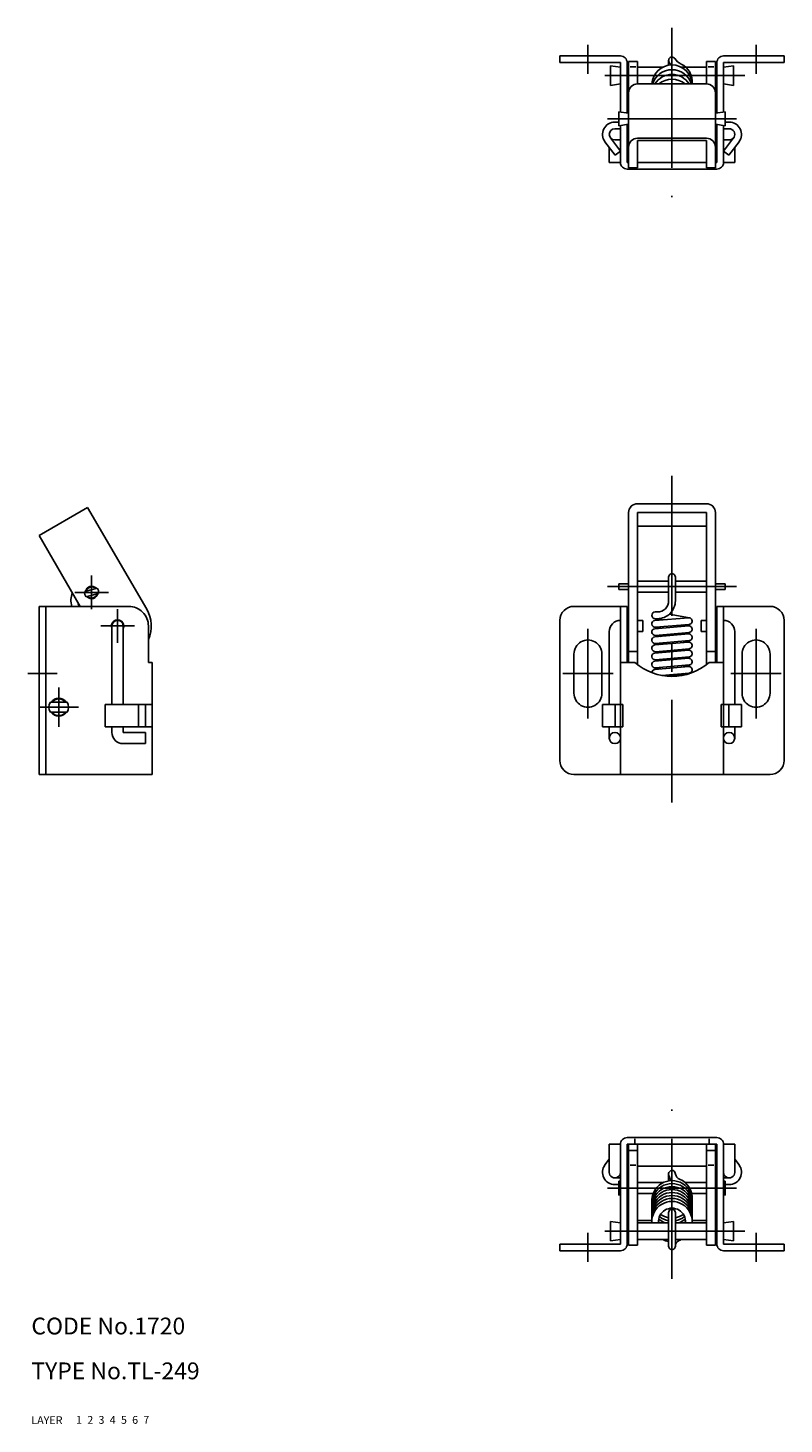
# Model space of a CAD drawing. Extents: x 9 to 375, y 10 to 259.
# Drawn here: x 9 to 144, y 10 to 259 of the extents above; entities that cross this region are included whole.
import ezdxf

# ---------------------------------------------------------------- set-up
doc = ezdxf.new("R2010")
doc.units = 0
doc.header["$LTSCALE"] = 20
doc.header["$MEASUREMENT"] = 0
for name, pattern in [('CENTER', [2, 1.25, -0.25, 0.25, -0.25]), ('DASHED', [0.75, 0.5, -0.25]), ('PHANTOM', [2.5, 1.25, -0.25, 0.25, -0.25, 0.25, -0.25])]:
    doc.linetypes.add(name, pattern=pattern)
for name, color, linetype in [('1', 7, 'CONTINUOUS'), ('2', 4, 'CONTINUOUS'), ('3', 2, 'DASHED'), ('4', 1, 'CENTER'), ('5', 6, 'PHANTOM'), ('6', 5, 'CONTINUOUS'), ('7', 3, 'CONTINUOUS')]:
    doc.layers.add(name, color=color, linetype=linetype)

msp = doc.modelspace()

# ---------------------------------------------------------------- linework, layer by layer
at = {"layer": '1', "linetype": 'Continuous'}
for p, q in [((104.322242, 254.208141), (104.322242, 253.00814)), ((115.122229, 254.208141), (104.322242, 254.208141)), ((144.322242, 254.208141), (133.522239, 254.208141)), ((144.322242, 254.208141), (144.322242, 253.00814)), ((115.122229, 253.00814), (104.322242, 253.00814)), ((113.322242, 252.458141), (113.322242, 248.958141)), ((113.322242, 252.458137), (115.122245, 252.208137)), ((115.122229, 253.00814), (115.122229, 244.213955)), ((116.322242, 253.00814), (116.322242, 244.042526)), ((116.572242, 252.208141), (116.322242, 252.208141)), ((116.572242, 234.208141), (116.572242, 253.208141)), ((116.572242, 253.208141), (118.172232, 253.208141)), ((116.872229, 252.25333), (117.872229, 252.25333)), ((118.172232, 249.208198), (118.172232, 253.208141)), ((122.678733, 252.208141), (118.172232, 252.208141)), ((123.722235, 253.405014), (123.722235, 252.55484)), ((130.472235, 252.208141), (125.965735, 252.208141)), ((130.472235, 253.208141), (132.072242, 253.208141)), ((130.472235, 249.208198), (130.472235, 253.208141)), ((131.772239, 252.25333), (130.772239, 252.25333)), ((132.072242, 234.208141), (132.072242, 253.208141)), ((132.322242, 252.208141), (132.072242, 252.208141)), ((132.322242, 253.00814), (132.322242, 244.042526)), ((133.522239, 253.00814), (133.522239, 244.213955)), ((144.322242, 253.00814), (133.522239, 253.00814)), ((135.322226, 252.458137), (133.522239, 252.208137)), ((135.322242, 252.458141), (135.322242, 248.958141)), ((113.322242, 248.958141), (115.122245, 249.208141)), ((116.572242, 249.208141), (116.322242, 249.208141)), ((118.172232, 249.208198), (130.472235, 249.208198)), ((132.322242, 249.208141), (132.072242, 249.208141)), ((135.322226, 248.958141), (133.522239, 249.208141)), ((114.822226, 244.256813), (116.572242, 244.006809)), ((114.822242, 241.756809), (114.822242, 244.256813)), ((133.822242, 244.256813), (132.072226, 244.006813)), ((133.822242, 241.756809), (133.822242, 244.256813)), ((114.122229, 242.408138), (114.822242, 242.408138)), ((114.822226, 241.756809), (116.572226, 242.006809)), ((115.122229, 241.799671), (115.122229, 235.208141)), ((116.322242, 241.971096), (116.322242, 235.208141)), ((133.822226, 241.756809), (132.072242, 242.006809)), ((132.322242, 241.971096), (132.322242, 235.208141)), ((133.522239, 241.799671), (133.522239, 235.208141)), ((134.522239, 242.408138), (133.822242, 242.408138)), ((115.122229, 237.208141), (113.322226, 239.608143)), ((114.122229, 241.208141), (115.122229, 241.208141)), ((116.322242, 241.208141), (116.572242, 241.208141)), ((118.172232, 239.510059), (130.472235, 239.510059)), ((132.072242, 241.208141), (132.322242, 241.208141)), ((133.522239, 241.208141), (134.522239, 241.208141)), ((133.522239, 237.208133), (135.322242, 239.608135)), ((114.162238, 236.48814), (112.362235, 238.888141)), ((113.122229, 237.874805), (113.122229, 235.208141)), ((115.122229, 239.208141), (114.122229, 239.208141)), ((115.122229, 237.208141), (114.162238, 236.48814)), ((116.572242, 239.208141), (116.322242, 239.208141)), ((118.172232, 234.208141), (118.172232, 239.119907)), ((118.172232, 239.119907), (130.472235, 239.119907)), ((130.472235, 234.208141), (130.472235, 239.119907)), ((132.072242, 239.208141), (132.322242, 239.208141)), ((133.522239, 239.208141), (134.522239, 239.208141)), ((133.522239, 237.208133), (134.48223, 236.48814)), ((134.48223, 236.48814), (136.282233, 238.888134)), ((135.522239, 237.874805), (135.522239, 235.208141)), ((115.122229, 235.208141), (113.122229, 235.208141)), ((116.572242, 235.208141), (116.322242, 235.208141)), ((130.472235, 235.208141), (118.172232, 235.208141)), ((132.322242, 235.208141), (132.072242, 235.208141)), ((133.522239, 235.208141), (135.522239, 235.208141)), ((132.322242, 234.008136), (116.322242, 234.008136)), ((116.572242, 234.208141), (118.172232, 234.208141)), ((130.472235, 234.208141), (132.072242, 234.208141)), ((11.384044, 168.610464), (20.033178, 173.629675)), ((20.033178, 173.629675), (30.573524, 155.466489)), ((116.572242, 172.684131), (116.572242, 145.95496)), ((118.172232, 174.284122), (130.472235, 174.284122)), ((118.172232, 172.732425), (118.172232, 145.569675)), ((118.172232, 172.732425), (130.472235, 172.732425)), ((130.472235, 172.732425), (130.472235, 145.569675)), ((132.072242, 172.684131), (132.072242, 145.95496)), ((118.172232, 170.293949), (130.472235, 170.293949)), ((11.384044, 168.610464), (18.72821, 155.95496)), ((114.822242, 158.984714), (114.822242, 159.984714)), ((114.822242, 159.984714), (116.572242, 159.984714)), ((118.172232, 160.484714), (123.722235, 160.484714)), ((123.722235, 161.166507), (123.722235, 156.95496)), ((124.922232, 161.166507), (124.922232, 156.95496)), ((124.922232, 160.484714), (130.472235, 160.484714)), ((133.822242, 159.984714), (132.072242, 159.984714)), ((133.822242, 158.984714), (133.822242, 159.984714)), ((19.515603, 158.604449), (21.717981, 159.236529)), ((19.791466, 157.643252), (21.993843, 158.275332)), ((114.822242, 158.984714), (116.572242, 158.984714)), ((118.172232, 158.484714), (123.722235, 158.484714)), ((124.922232, 158.484714), (130.472235, 158.484714)), ((133.822242, 158.984714), (132.072242, 158.984714)), ((11.384044, 155.95496), (11.384044, 125.95496)), ((27.384044, 155.95496), (11.384044, 155.95496)), ((12.584044, 155.95496), (12.584044, 125.95496)), ((106.822242, 155.95496), (116.322242, 155.95496)), ((115.122229, 155.95496), (115.122229, 125.95496)), ((116.322242, 155.95496), (116.322242, 145.95496)), ((121.722235, 154.95496), (121.322242, 154.95496)), ((127.42237, 153.933033), (123.824042, 154.54198)), ((132.066291, 155.95496), (132.066291, 145.95496)), ((132.322242, 155.95496), (132.322242, 145.95496)), ((132.322242, 155.95496), (141.822242, 155.95496)), ((133.522239, 155.95496), (133.522239, 125.95496)), ((24.384044, 138.45496), (24.384044, 152.45496)), ((26.384044, 138.45496), (26.384044, 152.45496)), ((30.884044, 152.45496), (30.884044, 145.95496)), ((104.322242, 153.45496), (104.322242, 128.45496)), ((116.322242, 153.45496), (116.572242, 153.45496)), ((118.172232, 153.45496), (119.122229, 153.45496)), ((119.122229, 153.45496), (119.122229, 151.45496)), ((122.605735, 153.531101), (121.221289, 153.765384)), ((122.317893, 152.055896), (121.230811, 152.223514)), ((121.26995, 153.414234), (127.26995, 153.939167)), ((121.26995, 153.757236), (121.705787, 153.754993)), ((121.26995, 151.964222), (127.26995, 152.489155)), ((121.374533, 152.218784), (127.374533, 152.743717)), ((127.413657, 152.48444), (126.32656, 152.652042)), ((129.522239, 153.45496), (129.522239, 151.45496)), ((130.472235, 153.45496), (129.522239, 153.45496)), ((132.322242, 153.45496), (132.072242, 153.45496)), ((144.322242, 153.45496), (144.322242, 128.45496)), ((113.122229, 151.45496), (113.122229, 138.45496)), ((116.322242, 151.45496), (116.572242, 151.45496)), ((118.172232, 151.45496), (119.122229, 151.45496)), ((122.317893, 150.605915), (121.230811, 150.773517)), ((121.269934, 150.514209), (127.269934, 151.039142)), ((121.269934, 149.064228), (127.269934, 149.589161)), ((121.374533, 150.768787), (127.374533, 151.29372)), ((121.374533, 149.31879), (127.374533, 149.843723)), ((127.413657, 151.034427), (126.326575, 151.20203)), ((127.413657, 149.58443), (126.326575, 149.752033)), ((130.472235, 151.45496), (129.522239, 151.45496)), ((132.322242, 151.45496), (132.072242, 151.45496)), ((135.522239, 151.45496), (135.522239, 138.45496)), ((106.822242, 147.45496), (106.822242, 140.45496)), ((111.822242, 147.45496), (111.822242, 140.45496)), ((116.572242, 147.896366), (118.172232, 147.896366)), ((122.317893, 149.155903), (121.230811, 149.323505)), ((122.317893, 147.705906), (121.230811, 147.873508)), ((121.26995, 147.614216), (127.26995, 148.139148)), ((121.374533, 147.868793), (127.374533, 148.393726)), ((127.413657, 148.134433), (126.326575, 148.302036)), ((130.472235, 147.896366), (132.072242, 147.896366)), ((136.822242, 147.45496), (136.822242, 140.45496)), ((141.822242, 147.45496), (141.822242, 140.45496)), ((31.584044, 145.95496), (30.884044, 145.95496)), ((31.584044, 145.95496), (31.584044, 125.95496)), ((115.122229, 145.95496), (117.707862, 145.95496)), ((122.317893, 146.255909), (121.230811, 146.423511)), ((122.317893, 144.805912), (121.230811, 144.973514)), ((121.26995, 146.164234), (127.26995, 146.689167)), ((121.26995, 144.714222), (127.26995, 145.239155)), ((121.374533, 146.418796), (127.374533, 146.943729)), ((121.374533, 144.968784), (127.374533, 145.493717)), ((127.413657, 146.684421), (126.326575, 146.852024)), ((127.413657, 145.234424), (126.326575, 145.402042)), ((130.936606, 145.95496), (133.522239, 145.95496)), ((122.518882, 143.618915), (127.374533, 144.04372)), ((123.683463, 143.475376), (126.684256, 143.737903)), ((127.064399, 143.838276), (126.326575, 143.95203)), ((16.384879, 138.854953), (13.383212, 138.854953)), ((23.184043, 138.45496), (23.184043, 134.45496)), ((31.584044, 138.45496), (23.184043, 138.45496)), ((29.104045, 138.45496), (29.104045, 134.45496)), ((30.384044, 138.45496), (30.384044, 134.45496)), ((111.922232, 138.45496), (115.572242, 138.45496)), ((111.922232, 138.45496), (111.922232, 134.45496)), ((114.162238, 138.45496), (114.162238, 134.45496)), ((115.572242, 138.45496), (115.572242, 134.45496)), ((133.072242, 138.45496), (133.072242, 134.45496)), ((133.072242, 138.45496), (136.722235, 138.45496)), ((134.48223, 138.45496), (134.48223, 134.45496)), ((136.722235, 138.45496), (136.722235, 134.45496)), ((16.384879, 137.05495), (13.383212, 137.05495)), ((31.584044, 134.45496), (23.184043, 134.45496)), ((24.384044, 133.45496), (24.384044, 134.45496)), ((26.384044, 133.45496), (26.384044, 134.45496)), ((26.384044, 133.45496), (30.384044, 133.45496)), ((30.384044, 131.45496), (30.384044, 133.45496)), ((111.922232, 134.45496), (115.572242, 134.45496)), ((113.122229, 134.45496), (113.122229, 132.45496)), ((133.072242, 134.45496), (136.722235, 134.45496)), ((135.522239, 134.45496), (135.522239, 132.45496)), ((26.384044, 131.45496), (30.384044, 131.45496)), ((31.584044, 125.95496), (11.384044, 125.95496)), ((106.822242, 125.95496), (141.822242, 125.95496)), ((115.122229, 59.934803), (113.122229, 59.934803)), ((113.122229, 59.934803), (113.122229, 54.934803)), ((115.122229, 42.134815), (115.122229, 59.934803)), ((132.322242, 61.134815), (116.322242, 61.134815)), ((116.322242, 42.134815), (116.322242, 59.934803)), ((132.322242, 59.934803), (116.322242, 59.934803)), ((116.572242, 59.934803), (116.572242, 41.934803)), ((117.707862, 60.134815), (117.707862, 60.934803)), ((118.172232, 59.934803), (118.172232, 41.934803)), ((130.472235, 59.934803), (130.472235, 41.934803)), ((130.936606, 60.134815), (130.936606, 60.934803)), ((132.072242, 59.934803), (132.072242, 41.934803)), ((132.322242, 42.134815), (132.322242, 59.934803)), ((133.522239, 42.134815), (133.522239, 59.934803)), ((133.522239, 59.934803), (135.522239, 59.934803)), ((135.522239, 59.934803), (135.522239, 54.934803)), ((118.172232, 58.835987), (116.572242, 58.835987)), ((132.072242, 58.835987), (130.472235, 58.835987)), ((113.122245, 57.268146), (112.362235, 56.25481)), ((117.872229, 56.219379), (116.872229, 56.219379)), ((130.472235, 56.02306), (118.172232, 56.02306)), ((130.772239, 56.219379), (131.772239, 56.219379)), ((135.522239, 57.268146), (136.282233, 56.254841)), ((114.122229, 53.934803), (115.122229, 53.934803)), ((114.122229, 52.734821), (114.822242, 52.734821)), ((114.822226, 53.386158), (115.122229, 53.343281)), ((114.822242, 53.386127), (114.822242, 50.886127)), ((116.322226, 53.171863), (116.572226, 53.136158)), ((122.852378, 53.136127), (118.172232, 53.136127)), ((123.722235, 53.399524), (123.722235, 54.6646)), ((124.912207, 54.773884), (124.942298, 54.611347)), ((130.472235, 53.136127), (126.638419, 53.136127)), ((132.322242, 53.171863), (132.072242, 53.136158)), ((134.522239, 53.934803), (133.522239, 53.934803)), ((133.822242, 53.386158), (133.522239, 53.343281)), ((133.822242, 53.386127), (133.822242, 50.886127)), ((134.522239, 52.734821), (133.822242, 52.734821)), ((114.822242, 50.886127), (115.122245, 50.929004)), ((116.322242, 51.100422), (116.572242, 51.136127)), ((120.959861, 51.136127), (118.172232, 51.136127)), ((130.472235, 51.136127), (127.841971, 51.136127)), ((132.322226, 51.100422), (132.072226, 51.136127)), ((133.822226, 50.886158), (133.522239, 50.929004)), ((123.722235, 41.737934), (123.722235, 47.737934)), ((124.922232, 41.737934), (124.922232, 47.737934)), ((113.322226, 46.184803), (115.122229, 45.934803)), ((113.322242, 46.184803), (113.322242, 42.684803)), ((116.572242, 45.934803), (116.322242, 45.934803)), ((120.727103, 46.324909), (118.172232, 46.324909)), ((123.722235, 45.934803), (118.172232, 45.934803)), ((130.472235, 45.934803), (124.922232, 45.934803)), ((130.472235, 46.324909), (127.917365, 46.324909)), ((132.322242, 45.934803), (132.072242, 45.934803)), ((135.322242, 46.184803), (133.522223, 45.934803)), ((135.322242, 46.184803), (135.322242, 42.684803)), ((113.322242, 42.684803), (115.122229, 42.934803)), ((116.572242, 42.934803), (116.322242, 42.934803)), ((123.722235, 42.934803), (118.172232, 42.934803)), ((130.472235, 42.934803), (124.922232, 42.934803)), ((132.322242, 42.934803), (132.072242, 42.934803)), ((135.322226, 42.684803), (133.522239, 42.934803)), ((115.122229, 42.134815), (104.322242, 42.134815)), ((104.322242, 40.934803), (104.322242, 42.134815)), ((115.122229, 40.934803), (104.322242, 40.934803)), ((118.172232, 41.934803), (116.572242, 41.934803)), ((132.072242, 41.934803), (130.472235, 41.934803)), ((144.322242, 42.134815), (133.522239, 42.134815)), ((144.322242, 40.934803), (133.522239, 40.934803)), ((144.322242, 40.934803), (144.322242, 42.134815))]:
    msp.add_line(p, q, dxfattribs=at)
for centre in [(114.122229, 132.45496), (134.522239, 132.45496)]:
    msp.add_circle(centre, 1, dxfattribs=at)
for centre, radius, start, end in [((115.122229, 253.00814), 1.2, 0, 90.000003), ((133.522239, 253.00814), 1.2, 89.999999, 180.000009), ((124.322242, 249.005192), 3.6, 3.232654, 176.767345), ((124.322242, 248.155941), 3.6, 16.995304, 163.004691), ((124.322242, 253.405014), 0.6, 34.472064, 214.472069), ((127.290076, 255.44263), 4.2, 214.472069, 222.540544), ((127.290076, 255.44263), 3, 214.472069, 243.410296), ((124.335929, 249.54068), 3.6, 354.70081, 63.410301), ((118.172232, 247.608196), 1.6, 89.999999, 180.000009), ((124.322242, 247.30669), 3.6, 31.883651, 148.116354), ((124.322242, 246.457439), 3.6, 49.826889, 130.173106), ((130.472235, 247.608196), 1.6, 0, 90.000003), ((114.122229, 240.208141), 2.2, 89.999999, 216.869903), ((134.522239, 240.208141), 2.2, 323.130092, 90.000003), ((114.122229, 240.208141), 1, 89.999999, 269.999997), ((118.172232, 237.910061), 1.6, 89.999999, 180.000009), ((130.472235, 237.910061), 1.6, 0, 90.000003), ((134.522239, 240.208141), 1, 269.999997, 90.000003), ((116.322242, 235.208141), 1.2, 179.999995, 269.999997), ((132.322242, 235.208141), 1.2, 269.999997, 0), ((118.172232, 172.684131), 1.6, 90.000003, 180.000005), ((130.472235, 172.684131), 1.6, 0, 90.000003), ((20.754721, 158.43989), 1.1, 43.049125, 168.977746), ((124.322242, 161.166507), 0.6, 0, 180.000005), ((20.665135, 157.042757), 3.6, 158.225854, 197.587735), ((20.754721, 158.43989), 1.25, 172.435256, 219.591606), ((20.754721, 158.43989), 1, 46.013434, 166.013431), ((20.754721, 158.43989), 1.1, 223.04912, 348.977741), ((20.754721, 158.43989), 1, 226.013436, 346.013432), ((20.754721, 158.43989), 1.25, 352.435255, 39.591612), ((20.665135, 157.042757), 2.4, 187.875049, 206.95231), ((27.384044, 152.45496), 3.5, 0, 90.000003), ((25.384044, 152.45496), 6, 336.443536, 30.127183), ((106.822242, 153.45496), 2.5, 90.000003, 180.000005), ((121.321219, 154.355961), 0.598986, 89.999989, 269.705428), ((121.722235, 156.95496), 3.2, 269.705418, 0), ((121.722235, 156.95496), 2, 269.999997, 0), ((141.822242, 153.45496), 2.5, 0, 90.000003), ((25.384044, 152.45496), 1.1, 335.380023, 204.619982), ((25.384044, 152.45496), 1, 0, 180.000005), ((115.122229, 151.45496), 2, 90.000003, 180.000005), ((121.322242, 152.816501), 0.6, 95.000002, 275), ((127.322242, 153.341434), 0.6, 275.000003, 95.000022), ((127.322242, 151.891437), 0.6, 275.000003, 95.000022), ((133.522239, 151.45496), 2, 0, 90.000003), ((109.322242, 147.45496), 2.5, 0, 180.000005), ((121.322242, 151.366504), 0.6, 95.000002, 275), ((121.322242, 149.916507), 0.6, 95.000002, 275), ((127.322242, 150.44144), 0.6, 275.000003, 95.000022), ((127.322242, 148.991443), 0.6, 275.000003, 95.000022), ((139.322242, 147.45496), 2.5, 0, 180.000005), ((121.322242, 148.46651), 0.6, 95.000002, 275), ((121.322242, 147.016498), 0.6, 95.000002, 275), ((127.322242, 147.541431), 0.6, 275.000003, 95.000022), ((124.322242, 153.45496), 10, 228.590384, 311.409621), ((121.322242, 145.566501), 0.6, 95.000002, 275), ((121.322242, 144.116504), 0.6, 95.000002, 179.149974), ((127.322242, 146.091434), 0.6, 275.000003, 95.000022), ((127.322242, 144.641437), 0.6, 275.000003, 95.000022), ((109.322242, 140.45496), 2.5, 179.999991, 0.00001), ((139.322242, 140.45496), 2.5, 179.999991, 0.00001), ((14.884044, 137.95496), 1.75, 149.050273, 210.949723), ((14.884044, 137.95496), 1.6, 34.228865, 145.77114), ((14.884044, 137.95496), 1.5, 36.869897, 143.130097), ((14.884044, 137.95496), 1.75, 329.050278, 30.949722), ((14.884044, 137.95496), 1.6, 214.22886, 325.771135), ((14.884044, 137.95496), 1.5, 216.869903, 323.130103), ((26.384044, 133.45496), 2, 179.999991, 270.000001), ((106.822242, 128.45496), 2.5, 179.999991, 270.000001), ((141.822242, 128.45496), 2.5, 269.999997, 0), ((116.322242, 59.934803), 1.2, 89.999999, 180.000009), ((132.322242, 59.934803), 1.2, 0, 90.000003), ((114.122229, 54.934803), 2.2, 143.130087, 269.999997), ((114.122229, 54.934803), 1, 179.999995, 0), ((124.322242, 54.6646), 0.6, 10.493127, 174.734079), ((134.522239, 54.934803), 1, 179.999995, 0), ((134.522239, 54.934803), 2.2, 269.999997, 36.869908), ((124.322242, 49.849872), 3.6, 355.776146, 184.223839), ((124.322242, 49.319568), 3.6, 355.776146, 184.223839), ((124.322242, 49.319568), 3.6, 355.776146, 184.223839), ((124.322242, 48.789264), 3.6, 355.776146, 184.223839), ((126.122229, 54.829914), 2.4, 182.632268, 215.205467), ((126.122229, 54.829914), 1.2, 191.226176, 247.975691), ((124.322242, 50.380176), 3.6, 355.776159, 67.975689), ((124.322242, 48.25896), 3.6, 355.776146, 184.223839), ((124.322242, 47.728656), 3.6, 355.776146, 184.223839), ((124.322242, 47.198353), 3.6, 355.776146, 184.223839), ((124.322242, 46.668049), 3.6, 355.776201, 184.223811), ((124.322242, 46.137775), 3.6, 356.768245, 183.23174), ((124.322242, 46.137775), 2.4, 355.149162, 184.850836), ((124.322242, 50.380176), 3.6, 235.582353, 260.405931), ((124.322242, 47.737934), 0.6, 359.99999, 180.000009), ((124.322242, 50.380176), 3.6, 279.594071, 304.417649), ((124.322242, 48.789264), 3.6, 228.194233, 232.457856), ((124.322242, 49.319568), 3.6, 229.130748, 250.087134), ((124.322242, 49.319568), 3.6, 229.130748, 250.087134), ((124.322242, 49.849872), 3.6, 231.716958, 260.405931), ((124.322242, 49.849872), 3.6, 279.594071, 308.28304), ((124.322242, 49.319568), 3.6, 289.912861, 310.869254), ((124.322242, 48.789264), 3.6, 307.542146, 311.805772), ((124.322242, 46.137775), 3.6, 242.836574, 260.405931), ((125.922232, 41.825), 1, 110.3544, 180.000009), ((124.322242, 46.137775), 3.6, 290.354405, 297.163421), ((115.122229, 42.134815), 1.2, 269.999997, 0), ((124.322242, 41.737934), 0.6, 179.999995, 0), ((133.522239, 42.134815), 1.2, 179.999995, 269.999997)]:
    msp.add_arc(centre, radius, start, end, dxfattribs=at)
at = {"layer": '4', "linetype": 'CENTER'}
for p, q in [((124.322242, 259.208141), (124.322242, 229.008136)), ((109.322242, 251.00814), (109.322242, 256.208141)), ((139.322242, 251.00814), (139.322242, 256.208141)), ((137.322242, 250.708141), (111.322242, 250.708141)), ((135.822242, 243.006809), (112.822242, 243.006809)), ((124.322242, 179.284122), (124.322242, 120.95496)), ((20.754721, 161.43989), (20.754721, 155.43989)), ((17.754721, 158.43989), (23.754721, 158.43989)), ((112.822242, 159.484714), (135.822242, 159.484714)), ((25.384044, 155.45496), (25.384044, 149.45496)), ((28.384044, 152.45496), (22.384044, 152.45496)), ((109.322242, 151.95496), (109.322242, 135.95496)), ((139.322242, 151.95496), (139.322242, 135.95496)), ((9.384044, 143.95496), (14.584044, 143.95496)), ((113.822242, 143.95496), (104.822242, 143.95496)), ((134.822242, 143.95496), (143.822242, 143.95496)), ((14.884044, 141.45496), (14.884044, 134.45496)), ((18.384044, 137.95496), (11.384044, 137.95496)), ((124.322242, 35.934803), (124.322242, 66.134815)), ((135.822242, 52.136127), (112.822242, 52.136127)), ((109.322242, 38.934803), (109.322242, 44.134815)), ((137.322242, 44.434803), (111.322242, 44.434803)), ((139.322242, 38.934803), (139.322242, 44.134815))]:
    msp.add_line(p, q, dxfattribs=at)

# ---------------------------------------------------------------- texts
at = {"layer": '1', "linetype": 'Continuous'}
for s, p in [('LAYER', (10, 10)), ('1', (17.979511, 10.048737))]:
    msp.add_text(s, height=1.4, dxfattribs=at).set_placement(p)
at = {"layer": '2', "linetype": 'Continuous'}
msp.add_text('2', height=1.4, dxfattribs=at).set_placement((19.979511, 10.048737))
at = {"layer": '3', "linetype": 'DASHED'}
msp.add_text('3', height=1.4, dxfattribs=at).set_placement((21.979511, 10.048737))
at = {"layer": '4', "linetype": 'CENTER'}
msp.add_text('4', height=1.4, dxfattribs=at).set_placement((23.979511, 10.048737))
at = {"layer": '5', "linetype": 'PHANTOM'}
msp.add_text('5', height=1.4, dxfattribs=at).set_placement((25.979511, 10.048737))
at = {"layer": '6', "linetype": 'Continuous'}
msp.add_text('6', height=1.4, dxfattribs=at).set_placement((27.979511, 10.048737))
at = {"layer": '7', "linetype": 'Continuous'}
for s, height, p in [('CODE No.1720', 3, (10, 26)), ('TYPE No.TL-249', 3, (10, 18)), ('7', 1.4, (29.979511, 10.048737))]:
    msp.add_text(s, height=height, dxfattribs=at).set_placement(p)

doc.saveas('drawing.dxf')
